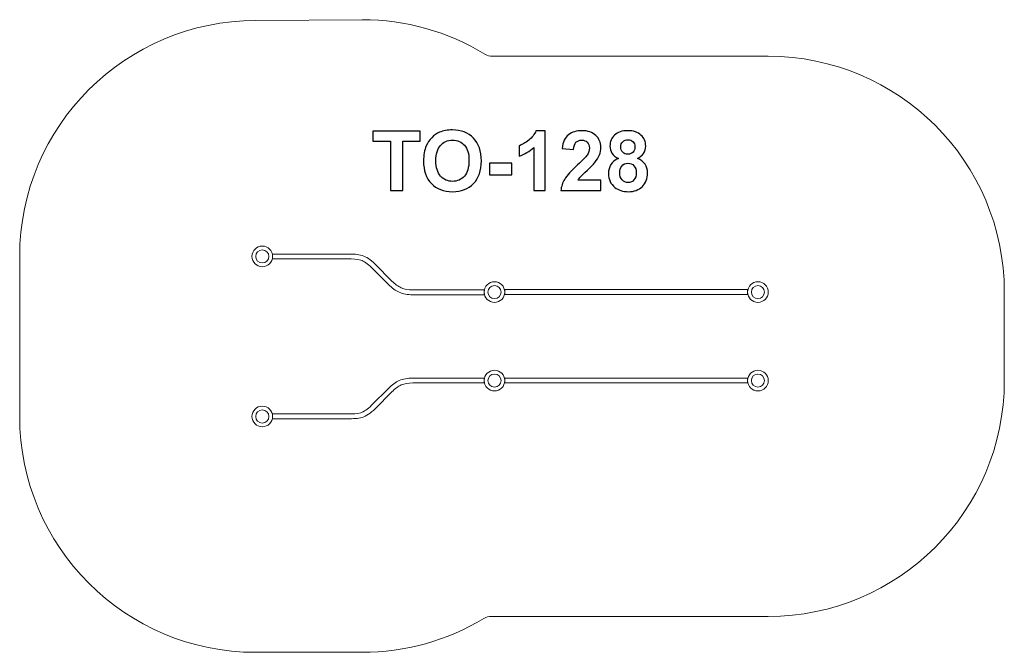
# Model space of a CAD drawing. Units: centimetres. Extents: x -8.68 to -2.01, y 8.66 to 12.95.
import ezdxf

# ---------------------------------------------------------------- set-up
doc = ezdxf.new("R2010")
doc.units = ezdxf.units.CM
doc.header["$MEASUREMENT"] = 0
doc.layers.add('layer 1', color=7, linetype='Continuous')

msp = doc.modelspace()

# ---------------------------------------------------------------- linework, layer by layer
at = {"layer": 'layer 1', "color": 7, "lineweight": 9}
for centre in [(-7.04044, 11.34345), (-5.46682, 11.10133), (-3.68088, 11.10133), (-5.46682, 10.50072), (-3.68088, 10.50072), (-7.04044, 10.25731)]:
    msp.add_ellipse(centre, major_axis=(0, 0.0445), ratio=1, dxfattribs=at)
at = {"layer": 'layer 1', "color": 242, "lineweight": 20}
msp.add_open_spline([(-5.48679, 8.9009), (-5.48679, 8.9009), (-3.61088, 8.90072), (-3.61088, 8.90072), (-3.61088, 8.90072), (-2.72722, 8.90072), (-2.01088, 9.61706), (-2.01088, 10.50072), (-2.01088, 10.50072), (-2.01088, 10.50072), (-2.01088, 11.10133), (-2.01088, 11.10133), (-2.01088, 11.10133), (-2.01088, 11.98499), (-2.72722, 12.70133), (-3.61088, 12.70133), (-3.61088, 12.70133), (-3.61088, 12.70133), (-5.47922, 12.70133), (-5.47922, 12.70133), (-5.47922, 12.70133), (-5.49841, 12.70133), (-5.51486, 12.70595), (-5.53125, 12.71593), (-5.53125, 12.71593), (-5.78187, 12.86859), (-6.06983, 12.94951), (-6.36365, 12.94951), (-6.36365, 12.94951), (-6.36365, 12.94951), (-7.08494, 12.94345), (-7.08494, 12.94345), (-7.08494, 12.94345), (-7.9686, 12.94345), (-8.68494, 12.22711), (-8.68494, 11.34345), (-8.68494, 11.34345), (-8.68494, 11.34345), (-8.68494, 10.25731), (-8.68494, 10.25731), (-8.68494, 10.25731), (-8.68494, 9.37365), (-7.9686, 8.65731), (-7.08494, 8.65731), (-7.08494, 8.65731), (-7.08494, 8.65731), (-6.36365, 8.65731), (-6.36365, 8.65731), (-6.36365, 8.65731), (-6.07267, 8.65731), (-5.78736, 8.73666), (-5.53838, 8.88657), (-5.53838, 8.88657), (-5.5221, 8.89637), (-5.5058, 8.9009), (-5.48679, 8.9009)], degree=3, knots=[0, 0, 0, 0, 0.0666667, 0.0666667, 0.0666667, 0.0666667, 0.1333333, 0.1333333, 0.1333333, 0.1333333, 0.2, 0.2, 0.2, 0.2, 0.2666667, 0.2666667, 0.2666667, 0.2666667, 0.3333333, 0.3333333, 0.3333333, 0.3333333, 0.4, 0.4, 0.4, 0.4, 0.4666667, 0.4666667, 0.4666667, 0.4666667, 0.5333333, 0.5333333, 0.5333333, 0.5333333, 0.6, 0.6, 0.6, 0.6, 0.6666667, 0.6666667, 0.6666667, 0.6666667, 0.7333333, 0.7333333, 0.7333333, 0.7333333, 0.8, 0.8, 0.8, 0.8, 0.8666667, 0.8666667, 0.8666667, 0.8666667, 1, 1, 1, 1], dxfattribs=at)
at = {"layer": 'layer 1', "color": 250}
for points, knots in [([(-6.17068, 11.78997), (-6.17068, 11.78997), (-6.17068, 12.12581), (-6.17068, 12.12581), (-6.17068, 12.12581), (-6.17068, 12.12581), (-6.29034, 12.12581), (-6.29034, 12.12581), (-6.29034, 12.12581), (-6.29034, 12.12581), (-6.29034, 12.19411), (-6.29034, 12.19411), (-6.29034, 12.19411), (-6.29034, 12.19411), (-5.96974, 12.19411), (-5.96974, 12.19411), (-5.96974, 12.19411), (-5.96974, 12.19411), (-5.96974, 12.12581), (-5.96974, 12.12581), (-5.96974, 12.12581), (-5.96974, 12.12581), (-6.08884, 12.12581), (-6.08884, 12.12581), (-6.08884, 12.12581), (-6.08884, 12.12581), (-6.08884, 11.78997), (-6.08884, 11.78997), (-6.08884, 11.78997), (-6.08884, 11.78997), (-6.17068, 11.78997), (-6.17068, 11.78997)], [0, 0, 0, 0, 0.1111111, 0.1111111, 0.1111111, 0.1111111, 0.2222222, 0.2222222, 0.2222222, 0.2222222, 0.3333333, 0.3333333, 0.3333333, 0.3333333, 0.4444444, 0.4444444, 0.4444444, 0.4444444, 0.5555556, 0.5555556, 0.5555556, 0.5555556, 0.6666667, 0.6666667, 0.6666667, 0.6666667, 0.7777778, 0.7777778, 0.7777778, 0.7777778, 1, 1, 1, 1]), ([(-5.94773, 11.98959), (-5.94773, 12.0308), (-5.94152, 12.06542), (-5.9292, 12.09345), (-5.9292, 12.09345), (-5.92007, 12.11405), (-5.90747, 12.13259), (-5.89157, 12.14895), (-5.89157, 12.14895), (-5.87567, 12.16532), (-5.85827, 12.17746), (-5.83936, 12.18545), (-5.83936, 12.18545), (-5.81414, 12.19608), (-5.78508, 12.20145), (-5.75215, 12.20145), (-5.75215, 12.20145), (-5.69251, 12.20145), (-5.64491, 12.18291), (-5.60907, 12.14594), (-5.60907, 12.14594), (-5.57332, 12.10888), (-5.55544, 12.05742), (-5.55544, 11.99148), (-5.55544, 11.99148), (-5.55544, 11.92609), (-5.57322, 11.87492), (-5.60869, 11.83804), (-5.60869, 11.83804), (-5.64415, 11.80107), (-5.69166, 11.78263), (-5.75102, 11.78263), (-5.75102, 11.78263), (-5.81113, 11.78263), (-5.85902, 11.80098), (-5.89448, 11.83776), (-5.89448, 11.83776), (-5.92995, 11.87445), (-5.94773, 11.92506), (-5.94773, 11.98959)], [0, 0, 0, 0, 0.0909091, 0.0909091, 0.0909091, 0.0909091, 0.1818182, 0.1818182, 0.1818182, 0.1818182, 0.2727273, 0.2727273, 0.2727273, 0.2727273, 0.3636364, 0.3636364, 0.3636364, 0.3636364, 0.4545455, 0.4545455, 0.4545455, 0.4545455, 0.5454545, 0.5454545, 0.5454545, 0.5454545, 0.6363636, 0.6363636, 0.6363636, 0.6363636, 0.7272727, 0.7272727, 0.7272727, 0.7272727, 0.8181818, 0.8181818, 0.8181818, 0.8181818, 1, 1, 1, 1]), ([(-5.12318, 11.78997), (-5.12318, 11.78997), (-5.2005, 11.78997), (-5.2005, 11.78997), (-5.2005, 11.78997), (-5.2005, 11.78997), (-5.2005, 12.08254), (-5.2005, 12.08254), (-5.2005, 12.08254), (-5.22873, 12.05601), (-5.26203, 12.03635), (-5.30041, 12.02365), (-5.30041, 12.02365), (-5.30041, 12.02365), (-5.30041, 12.0942), (-5.30041, 12.0942), (-5.30041, 12.0942), (-5.28018, 12.10079), (-5.25826, 12.1133), (-5.23465, 12.13183), (-5.23465, 12.13183), (-5.21095, 12.15027), (-5.19476, 12.17181), (-5.18592, 12.19637), (-5.18592, 12.19637), (-5.18592, 12.19637), (-5.12318, 12.19637), (-5.12318, 12.19637), (-5.12318, 12.19637), (-5.12318, 12.19637), (-5.12318, 11.78997), (-5.12318, 11.78997)], [0, 0, 0, 0, 0.1111111, 0.1111111, 0.1111111, 0.1111111, 0.2222222, 0.2222222, 0.2222222, 0.2222222, 0.3333333, 0.3333333, 0.3333333, 0.3333333, 0.4444444, 0.4444444, 0.4444444, 0.4444444, 0.5555556, 0.5555556, 0.5555556, 0.5555556, 0.6666667, 0.6666667, 0.6666667, 0.6666667, 0.7777778, 0.7777778, 0.7777778, 0.7777778, 1, 1, 1, 1]), ([(-4.74547, 11.86165), (-4.74547, 11.86165), (-4.74547, 11.78997), (-4.74547, 11.78997), (-4.74547, 11.78997), (-4.74547, 11.78997), (-5.01697, 11.78997), (-5.01697, 11.78997), (-5.01697, 11.78997), (-5.01405, 11.81725), (-5.00521, 11.84303), (-4.99053, 11.86739), (-4.99053, 11.86739), (-4.97586, 11.89176), (-4.94679, 11.92412), (-4.90352, 11.96448), (-4.90352, 11.96448), (-4.86862, 11.99703), (-4.84726, 12.01913), (-4.83936, 12.0307), (-4.83936, 12.0307), (-4.82873, 12.0467), (-4.82337, 12.0625), (-4.82337, 12.07821), (-4.82337, 12.07821), (-4.82337, 12.09552), (-4.82798, 12.10878), (-4.83729, 12.1181), (-4.83729, 12.1181), (-4.84651, 12.12741), (-4.8593, 12.13202), (-4.87558, 12.13202), (-4.87558, 12.13202), (-4.89176, 12.13202), (-4.90455, 12.12713), (-4.91415, 12.11735), (-4.91415, 12.11735), (-4.92365, 12.10766), (-4.9291, 12.09148), (-4.93061, 12.0688), (-4.93061, 12.0688), (-4.93061, 12.0688), (-5.00794, 12.07652), (-5.00794, 12.07652), (-5.00794, 12.07652), (-5.00333, 12.11923), (-4.98894, 12.14989), (-4.96466, 12.16852), (-4.96466, 12.16852), (-4.94039, 12.18705), (-4.9101, 12.19637), (-4.8737, 12.19637), (-4.8737, 12.19637), (-4.83381, 12.19637), (-4.80248, 12.18555), (-4.77962, 12.16401), (-4.77962, 12.16401), (-4.75686, 12.14246), (-4.74547, 12.11565), (-4.74547, 12.08357), (-4.74547, 12.08357), (-4.74547, 12.06532), (-4.74877, 12.04801), (-4.75526, 12.03146), (-4.75526, 12.03146), (-4.76175, 12.01499), (-4.7721, 11.99778), (-4.7863, 11.97972), (-4.7863, 11.97972), (-4.79561, 11.96767), (-4.81264, 11.95046), (-4.8371, 11.92798), (-4.8371, 11.92798), (-4.86165, 11.90549), (-4.87718, 11.89063), (-4.88367, 11.8832), (-4.88367, 11.8832), (-4.89025, 11.87586), (-4.89552, 11.86862), (-4.89957, 11.86165), (-4.89957, 11.86165), (-4.89957, 11.86165), (-4.74547, 11.86165), (-4.74547, 11.86165)], [0, 0, 0, 0, 0.0454545, 0.0454545, 0.0454545, 0.0454545, 0.0909091, 0.0909091, 0.0909091, 0.0909091, 0.1363636, 0.1363636, 0.1363636, 0.1363636, 0.1818182, 0.1818182, 0.1818182, 0.1818182, 0.2272727, 0.2272727, 0.2272727, 0.2272727, 0.2727273, 0.2727273, 0.2727273, 0.2727273, 0.3181818, 0.3181818, 0.3181818, 0.3181818, 0.3636364, 0.3636364, 0.3636364, 0.3636364, 0.4090909, 0.4090909, 0.4090909, 0.4090909, 0.4545455, 0.4545455, 0.4545455, 0.4545455, 0.5, 0.5, 0.5, 0.5, 0.5454545, 0.5454545, 0.5454545, 0.5454545, 0.5909091, 0.5909091, 0.5909091, 0.5909091, 0.6363636, 0.6363636, 0.6363636, 0.6363636, 0.6818182, 0.6818182, 0.6818182, 0.6818182, 0.7272727, 0.7272727, 0.7272727, 0.7272727, 0.7727273, 0.7727273, 0.7727273, 0.7727273, 0.8181818, 0.8181818, 0.8181818, 0.8181818, 0.8636364, 0.8636364, 0.8636364, 0.8636364, 0.9090909, 0.9090909, 0.9090909, 0.9090909, 1, 1, 1, 1]), ([(-4.62666, 12.0085), (-4.6466, 12.01697), (-4.66119, 12.02854), (-4.67022, 12.0434), (-4.67022, 12.0434), (-4.67934, 12.05817), (-4.68386, 12.07445), (-4.68386, 12.09204), (-4.68386, 12.09204), (-4.68386, 12.12224), (-4.67332, 12.14717), (-4.65234, 12.16683), (-4.65234, 12.16683), (-4.63137, 12.18649), (-4.60145, 12.19637), (-4.56279, 12.19637), (-4.56279, 12.19637), (-4.5244, 12.19637), (-4.49468, 12.18649), (-4.47351, 12.16683), (-4.47351, 12.16683), (-4.45234, 12.14717), (-4.44171, 12.12224), (-4.44171, 12.09204), (-4.44171, 12.09204), (-4.44171, 12.07332), (-4.44661, 12.05667), (-4.45639, 12.04199), (-4.45639, 12.04199), (-4.46608, 12.02741), (-4.47981, 12.01622), (-4.4975, 12.0085), (-4.4975, 12.0085), (-4.47502, 11.99947), (-4.45799, 11.9863), (-4.44623, 11.96899), (-4.44623, 11.96899), (-4.43456, 11.95159), (-4.42873, 11.93164), (-4.42873, 11.90897), (-4.42873, 11.90897), (-4.42873, 11.87153), (-4.44058, 11.84115), (-4.46438, 11.81772), (-4.46438, 11.81772), (-4.48809, 11.7943), (-4.5197, 11.78263), (-4.55921, 11.78263), (-4.55921, 11.78263), (-4.5959, 11.78263), (-4.62638, 11.79232), (-4.65084, 11.8117), (-4.65084, 11.8117), (-4.67962, 11.83447), (-4.69402, 11.86589), (-4.69402, 11.90568), (-4.69402, 11.90568), (-4.69402, 11.9276), (-4.68856, 11.94773), (-4.67774, 11.96608), (-4.67774, 11.96608), (-4.66692, 11.98442), (-4.6499, 11.99853), (-4.62666, 12.0085)], [0, 0, 0, 0, 0.0588235, 0.0588235, 0.0588235, 0.0588235, 0.1176471, 0.1176471, 0.1176471, 0.1176471, 0.1764706, 0.1764706, 0.1764706, 0.1764706, 0.2352941, 0.2352941, 0.2352941, 0.2352941, 0.2941176, 0.2941176, 0.2941176, 0.2941176, 0.3529412, 0.3529412, 0.3529412, 0.3529412, 0.4117647, 0.4117647, 0.4117647, 0.4117647, 0.4705882, 0.4705882, 0.4705882, 0.4705882, 0.5294118, 0.5294118, 0.5294118, 0.5294118, 0.5882353, 0.5882353, 0.5882353, 0.5882353, 0.6470588, 0.6470588, 0.6470588, 0.6470588, 0.7058824, 0.7058824, 0.7058824, 0.7058824, 0.7647059, 0.7647059, 0.7647059, 0.7647059, 0.8235294, 0.8235294, 0.8235294, 0.8235294, 0.8823529, 0.8823529, 0.8823529, 0.8823529, 1, 1, 1, 1]), ([(-5.86363, 11.99232), (-5.86363, 11.94651), (-5.853, 11.91179), (-5.83183, 11.88809), (-5.83183, 11.88809), (-5.81066, 11.86448), (-5.78376, 11.85262), (-5.75121, 11.85262), (-5.75121, 11.85262), (-5.71857, 11.85262), (-5.69185, 11.86438), (-5.67087, 11.88781), (-5.67087, 11.88781), (-5.64999, 11.91132), (-5.63954, 11.94651), (-5.63954, 11.99345), (-5.63954, 11.99345), (-5.63954, 12.03983), (-5.6497, 12.07445), (-5.67012, 12.09721), (-5.67012, 12.09721), (-5.69044, 12.12007), (-5.71744, 12.13146), (-5.75121, 12.13146), (-5.75121, 12.13146), (-5.78489, 12.13146), (-5.81208, 12.11989), (-5.83268, 12.09684), (-5.83268, 12.09684), (-5.85328, 12.0737), (-5.86363, 12.03889), (-5.86363, 11.99232)], [0, 0, 0, 0, 0.1111111, 0.1111111, 0.1111111, 0.1111111, 0.2222222, 0.2222222, 0.2222222, 0.2222222, 0.3333333, 0.3333333, 0.3333333, 0.3333333, 0.4444444, 0.4444444, 0.4444444, 0.4444444, 0.5555556, 0.5555556, 0.5555556, 0.5555556, 0.6666667, 0.6666667, 0.6666667, 0.6666667, 0.7777778, 0.7777778, 0.7777778, 0.7777778, 1, 1, 1, 1]), ([(-4.61048, 12.0864), (-4.61048, 12.07097), (-4.60615, 12.05883), (-4.5975, 12.05018), (-4.5975, 12.05018), (-4.58875, 12.04152), (-4.57718, 12.03719), (-4.56279, 12.03719), (-4.56279, 12.03719), (-4.54811, 12.03719), (-4.53645, 12.04162), (-4.5277, 12.05036), (-4.5277, 12.05036), (-4.51895, 12.05911), (-4.51453, 12.07125), (-4.51453, 12.08668), (-4.51453, 12.08668), (-4.51453, 12.10126), (-4.51885, 12.11292), (-4.52751, 12.12167), (-4.52751, 12.12167), (-4.53626, 12.13042), (-4.54773, 12.13484), (-4.56194, 12.13484), (-4.56194, 12.13484), (-4.5768, 12.13484), (-4.58856, 12.13042), (-4.59731, 12.12158), (-4.59731, 12.12158), (-4.60606, 12.11274), (-4.61048, 12.10098), (-4.61048, 12.0864)], [0, 0, 0, 0, 0.1111111, 0.1111111, 0.1111111, 0.1111111, 0.2222222, 0.2222222, 0.2222222, 0.2222222, 0.3333333, 0.3333333, 0.3333333, 0.3333333, 0.4444444, 0.4444444, 0.4444444, 0.4444444, 0.5555556, 0.5555556, 0.5555556, 0.5555556, 0.6666667, 0.6666667, 0.6666667, 0.6666667, 0.7777778, 0.7777778, 0.7777778, 0.7777778, 1, 1, 1, 1]), ([(-5.50135, 11.89778), (-5.50135, 11.89778), (-5.50135, 11.97511), (-5.50135, 11.97511), (-5.50135, 11.97511), (-5.50135, 11.97511), (-5.34895, 11.97511), (-5.34895, 11.97511), (-5.34895, 11.97511), (-5.34895, 11.97511), (-5.34895, 11.89778), (-5.34895, 11.89778), (-5.34895, 11.89778), (-5.34895, 11.89778), (-5.50135, 11.89778), (-5.50135, 11.89778)], [0, 0, 0, 0, 0.2, 0.2, 0.2, 0.2, 0.4, 0.4, 0.4, 0.4, 0.6, 0.6, 0.6, 0.6, 1, 1, 1, 1]), ([(-4.61782, 11.91311), (-4.61782, 11.89157), (-4.61236, 11.87482), (-4.60145, 11.86278), (-4.60145, 11.86278), (-4.59054, 11.85074), (-4.57699, 11.84472), (-4.56072, 11.84472), (-4.56072, 11.84472), (-4.54472, 11.84472), (-4.53155, 11.85055), (-4.52111, 11.86212), (-4.52111, 11.86212), (-4.51067, 11.8737), (-4.50549, 11.89044), (-4.50549, 11.91227), (-4.50549, 11.91227), (-4.50549, 11.93136), (-4.51076, 11.9467), (-4.52139, 11.95827), (-4.52139, 11.95827), (-4.53202, 11.96984), (-4.54548, 11.97567), (-4.56175, 11.97567), (-4.56175, 11.97567), (-4.58066, 11.97567), (-4.59468, 11.96909), (-4.60399, 11.95592), (-4.60399, 11.95592), (-4.61321, 11.94275), (-4.61782, 11.92854), (-4.61782, 11.91311)], [0, 0, 0, 0, 0.1111111, 0.1111111, 0.1111111, 0.1111111, 0.2222222, 0.2222222, 0.2222222, 0.2222222, 0.3333333, 0.3333333, 0.3333333, 0.3333333, 0.4444444, 0.4444444, 0.4444444, 0.4444444, 0.5555556, 0.5555556, 0.5555556, 0.5555556, 0.6666667, 0.6666667, 0.6666667, 0.6666667, 0.7777778, 0.7777778, 0.7777778, 0.7777778, 1, 1, 1, 1])]:
    msp.add_open_spline(points, degree=3, knots=knots, dxfattribs=at)
at = {"layer": 'layer 1', "color": 253, "lineweight": 9}
for points in [[(-7.04044, 11.27345), (-7.00179, 11.27345), (-6.97044, 11.3048), (-6.97044, 11.34345), (-6.97044, 11.34345), (-6.97044, 11.3821), (-7.00179, 11.41345), (-7.04044, 11.41345), (-7.04044, 11.41345), (-7.07909, 11.41345), (-7.11044, 11.3821), (-7.11044, 11.34345), (-7.11044, 11.34345), (-7.11044, 11.3048), (-7.07909, 11.27345), (-7.04044, 11.27345)], [(-7.04044, 11.29895), (-7.01587, 11.29895), (-6.99594, 11.31888), (-6.99594, 11.34345), (-6.99594, 11.34345), (-6.99594, 11.36802), (-7.01587, 11.38795), (-7.04044, 11.38795), (-7.04044, 11.38795), (-7.06501, 11.38795), (-7.08494, 11.36802), (-7.08494, 11.34345), (-7.08494, 11.34345), (-7.08494, 11.31888), (-7.06501, 11.29895), (-7.04044, 11.29895)], [(-5.46682, 11.03133), (-5.42817, 11.03133), (-5.39682, 11.06268), (-5.39682, 11.10133), (-5.39682, 11.10133), (-5.39682, 11.13998), (-5.42817, 11.17133), (-5.46682, 11.17133), (-5.46682, 11.17133), (-5.50547, 11.17133), (-5.53682, 11.13998), (-5.53682, 11.10133), (-5.53682, 11.10133), (-5.53682, 11.06268), (-5.50547, 11.03133), (-5.46682, 11.03133)], [(-5.46682, 11.05683), (-5.44225, 11.05683), (-5.42232, 11.07676), (-5.42232, 11.10133), (-5.42232, 11.10133), (-5.42232, 11.1259), (-5.44225, 11.14583), (-5.46682, 11.14583), (-5.46682, 11.14583), (-5.49139, 11.14583), (-5.51132, 11.1259), (-5.51132, 11.10133), (-5.51132, 11.10133), (-5.51132, 11.07676), (-5.49139, 11.05683), (-5.46682, 11.05683)], [(-3.68088, 11.03133), (-3.64223, 11.03133), (-3.61088, 11.06268), (-3.61088, 11.10133), (-3.61088, 11.10133), (-3.61088, 11.13998), (-3.64223, 11.17133), (-3.68088, 11.17133), (-3.68088, 11.17133), (-3.71953, 11.17133), (-3.75088, 11.13998), (-3.75088, 11.10133), (-3.75088, 11.10133), (-3.75088, 11.06268), (-3.71953, 11.03133), (-3.68088, 11.03133)], [(-3.68088, 11.05683), (-3.65631, 11.05683), (-3.63638, 11.07676), (-3.63638, 11.10133), (-3.63638, 11.10133), (-3.63638, 11.1259), (-3.65631, 11.14583), (-3.68088, 11.14583), (-3.68088, 11.14583), (-3.70545, 11.14583), (-3.72538, 11.1259), (-3.72538, 11.10133), (-3.72538, 11.10133), (-3.72538, 11.07676), (-3.70545, 11.05683), (-3.68088, 11.05683)], [(-5.46682, 10.43072), (-5.42817, 10.43072), (-5.39682, 10.46207), (-5.39682, 10.50072), (-5.39682, 10.50072), (-5.39682, 10.53937), (-5.42817, 10.57072), (-5.46682, 10.57072), (-5.46682, 10.57072), (-5.50547, 10.57072), (-5.53682, 10.53937), (-5.53682, 10.50072), (-5.53682, 10.50072), (-5.53682, 10.46207), (-5.50547, 10.43072), (-5.46682, 10.43072)], [(-5.46682, 10.45622), (-5.44225, 10.45622), (-5.42232, 10.47615), (-5.42232, 10.50072), (-5.42232, 10.50072), (-5.42232, 10.52529), (-5.44225, 10.54522), (-5.46682, 10.54522), (-5.46682, 10.54522), (-5.49139, 10.54522), (-5.51132, 10.52529), (-5.51132, 10.50072), (-5.51132, 10.50072), (-5.51132, 10.47615), (-5.49139, 10.45622), (-5.46682, 10.45622)], [(-3.68088, 10.43072), (-3.64223, 10.43072), (-3.61088, 10.46207), (-3.61088, 10.50072), (-3.61088, 10.50072), (-3.61088, 10.53937), (-3.64223, 10.57072), (-3.68088, 10.57072), (-3.68088, 10.57072), (-3.71953, 10.57072), (-3.75088, 10.53937), (-3.75088, 10.50072), (-3.75088, 10.50072), (-3.75088, 10.46207), (-3.71953, 10.43072), (-3.68088, 10.43072)], [(-3.68088, 10.45622), (-3.65631, 10.45622), (-3.63638, 10.47615), (-3.63638, 10.50072), (-3.63638, 10.50072), (-3.63638, 10.52529), (-3.65631, 10.54522), (-3.68088, 10.54522), (-3.68088, 10.54522), (-3.70545, 10.54522), (-3.72538, 10.52529), (-3.72538, 10.50072), (-3.72538, 10.50072), (-3.72538, 10.47615), (-3.70545, 10.45622), (-3.68088, 10.45622)], [(-7.04044, 10.18731), (-7.00179, 10.18731), (-6.97044, 10.21866), (-6.97044, 10.25731), (-6.97044, 10.25731), (-6.97044, 10.29596), (-7.00179, 10.32731), (-7.04044, 10.32731), (-7.04044, 10.32731), (-7.07909, 10.32731), (-7.11044, 10.29596), (-7.11044, 10.25731), (-7.11044, 10.25731), (-7.11044, 10.21866), (-7.07909, 10.18731), (-7.04044, 10.18731)], [(-7.04044, 10.21281), (-7.01587, 10.21281), (-6.99594, 10.23274), (-6.99594, 10.25731), (-6.99594, 10.25731), (-6.99594, 10.28188), (-7.01587, 10.30181), (-7.04044, 10.30181), (-7.04044, 10.30181), (-7.06501, 10.30181), (-7.08494, 10.28188), (-7.08494, 10.25731), (-7.08494, 10.25731), (-7.08494, 10.23274), (-7.06501, 10.21281), (-7.04044, 10.21281)]]:
    msp.add_open_spline(points, degree=3, knots=[0, 0, 0, 0, 0.2, 0.2, 0.2, 0.2, 0.4, 0.4, 0.4, 0.4, 0.6, 0.6, 0.6, 0.6, 1, 1, 1, 1], dxfattribs=at)
at = {"layer": 'layer 1', "color": 254, "lineweight": 9}
for points, knots in [([(-6.97037, 11.35916), (-6.97037, 11.35916), (-6.46423, 11.35916), (-6.46423, 11.35916), (-6.46423, 11.35916), (-6.42248, 11.35916), (-6.3924, 11.35847), (-6.36365, 11.34951), (-6.36365, 11.34951), (-6.33447, 11.34041), (-6.30843, 11.32333), (-6.27589, 11.29079), (-6.27589, 11.29079), (-6.27589, 11.29079), (-6.16159, 11.17649), (-6.16159, 11.17649), (-6.16159, 11.17649), (-6.1398, 11.15464), (-6.12034, 11.13945), (-6.09865, 11.12994), (-6.09865, 11.12994), (-6.07705, 11.12047), (-6.05237, 11.11625), (-6.01989, 11.11625), (-6.01989, 11.11625), (-6.01989, 11.11625), (-5.5368, 11.11625), (-5.5368, 11.11625), (-5.5368, 11.11625), (-5.5368, 11.11625), (-5.5368, 11.08325), (-5.5368, 11.08325), (-5.5368, 11.08325), (-5.5368, 11.08325), (-6.01989, 11.08325), (-6.01989, 11.08325), (-6.01989, 11.08325), (-6.05692, 11.08325), (-6.08571, 11.08834), (-6.11179, 11.09978), (-6.11179, 11.09978), (-6.13776, 11.11117), (-6.16024, 11.12854), (-6.18486, 11.15315), (-6.18486, 11.15315), (-6.18486, 11.15315), (-6.29923, 11.26745), (-6.29923, 11.26745), (-6.29923, 11.26745), (-6.32772, 11.29594), (-6.34972, 11.31065), (-6.37345, 11.31805), (-6.37345, 11.31805), (-6.39762, 11.32558), (-6.42539, 11.32616), (-6.46423, 11.32616), (-6.46423, 11.32616), (-6.46423, 11.32616), (-6.97037, 11.32616), (-6.97037, 11.32616), (-6.97037, 11.32616), (-6.97037, 11.32616), (-6.97037, 11.35916), (-6.97037, 11.35916)], [0, 0, 0, 0, 0.0588235, 0.0588235, 0.0588235, 0.0588235, 0.1176471, 0.1176471, 0.1176471, 0.1176471, 0.1764706, 0.1764706, 0.1764706, 0.1764706, 0.2352941, 0.2352941, 0.2352941, 0.2352941, 0.2941176, 0.2941176, 0.2941176, 0.2941176, 0.3529412, 0.3529412, 0.3529412, 0.3529412, 0.4117647, 0.4117647, 0.4117647, 0.4117647, 0.4705882, 0.4705882, 0.4705882, 0.4705882, 0.5294118, 0.5294118, 0.5294118, 0.5294118, 0.5882353, 0.5882353, 0.5882353, 0.5882353, 0.6470588, 0.6470588, 0.6470588, 0.6470588, 0.7058824, 0.7058824, 0.7058824, 0.7058824, 0.7647059, 0.7647059, 0.7647059, 0.7647059, 0.8235294, 0.8235294, 0.8235294, 0.8235294, 0.8823529, 0.8823529, 0.8823529, 0.8823529, 1, 1, 1, 1]), ([(-5.39682, 11.11783), (-5.39682, 11.11783), (-3.75088, 11.11783), (-3.75088, 11.11783), (-3.75088, 11.11783), (-3.75088, 11.11783), (-3.75088, 11.08483), (-3.75088, 11.08483), (-3.75088, 11.08483), (-3.75088, 11.08483), (-5.39682, 11.08483), (-5.39682, 11.08483), (-5.39682, 11.08483), (-5.39682, 11.08483), (-5.39682, 11.11783), (-5.39682, 11.11783)], [0, 0, 0, 0, 0.2, 0.2, 0.2, 0.2, 0.4, 0.4, 0.4, 0.4, 0.6, 0.6, 0.6, 0.6, 1, 1, 1, 1]), ([(-6.97037, 10.24188), (-6.97037, 10.24188), (-6.46423, 10.24188), (-6.46423, 10.24188), (-6.46423, 10.24188), (-6.42248, 10.24188), (-6.3924, 10.24257), (-6.36365, 10.25153), (-6.36365, 10.25153), (-6.33447, 10.26063), (-6.30843, 10.27771), (-6.27589, 10.31025), (-6.27589, 10.31025), (-6.27589, 10.31025), (-6.16159, 10.42455), (-6.16159, 10.42455), (-6.16159, 10.42455), (-6.1398, 10.4464), (-6.12034, 10.46159), (-6.09865, 10.4711), (-6.09865, 10.4711), (-6.07705, 10.48057), (-6.05237, 10.48479), (-6.01989, 10.48479), (-6.01989, 10.48479), (-6.01989, 10.48479), (-5.5368, 10.48479), (-5.5368, 10.48479), (-5.5368, 10.48479), (-5.5368, 10.48479), (-5.5368, 10.51779), (-5.5368, 10.51779), (-5.5368, 10.51779), (-5.5368, 10.51779), (-6.01989, 10.51779), (-6.01989, 10.51779), (-6.01989, 10.51779), (-6.05692, 10.51779), (-6.08571, 10.5127), (-6.11179, 10.50126), (-6.11179, 10.50126), (-6.13776, 10.48987), (-6.16024, 10.4725), (-6.18486, 10.44789), (-6.18486, 10.44789), (-6.18486, 10.44789), (-6.29923, 10.33359), (-6.29923, 10.33359), (-6.29923, 10.33359), (-6.32772, 10.3051), (-6.34972, 10.29039), (-6.37345, 10.28299), (-6.37345, 10.28299), (-6.39762, 10.27546), (-6.42539, 10.27488), (-6.46423, 10.27488), (-6.46423, 10.27488), (-6.46423, 10.27488), (-6.97037, 10.27488), (-6.97037, 10.27488), (-6.97037, 10.27488), (-6.97037, 10.27488), (-6.97037, 10.24188), (-6.97037, 10.24188)], [0, 0, 0, 0, 0.0588235, 0.0588235, 0.0588235, 0.0588235, 0.1176471, 0.1176471, 0.1176471, 0.1176471, 0.1764706, 0.1764706, 0.1764706, 0.1764706, 0.2352941, 0.2352941, 0.2352941, 0.2352941, 0.2941176, 0.2941176, 0.2941176, 0.2941176, 0.3529412, 0.3529412, 0.3529412, 0.3529412, 0.4117647, 0.4117647, 0.4117647, 0.4117647, 0.4705882, 0.4705882, 0.4705882, 0.4705882, 0.5294118, 0.5294118, 0.5294118, 0.5294118, 0.5882353, 0.5882353, 0.5882353, 0.5882353, 0.6470588, 0.6470588, 0.6470588, 0.6470588, 0.7058824, 0.7058824, 0.7058824, 0.7058824, 0.7647059, 0.7647059, 0.7647059, 0.7647059, 0.8235294, 0.8235294, 0.8235294, 0.8235294, 0.8823529, 0.8823529, 0.8823529, 0.8823529, 1, 1, 1, 1]), ([(-5.39682, 10.51803), (-5.39682, 10.51803), (-3.75088, 10.51803), (-3.75088, 10.51803), (-3.75088, 10.51803), (-3.75088, 10.51803), (-3.75088, 10.48503), (-3.75088, 10.48503), (-3.75088, 10.48503), (-3.75088, 10.48503), (-5.39682, 10.48503), (-5.39682, 10.48503), (-5.39682, 10.48503), (-5.39682, 10.48503), (-5.39682, 10.51803), (-5.39682, 10.51803)], [0, 0, 0, 0, 0.2, 0.2, 0.2, 0.2, 0.4, 0.4, 0.4, 0.4, 0.6, 0.6, 0.6, 0.6, 1, 1, 1, 1])]:
    msp.add_open_spline(points, degree=3, knots=knots, dxfattribs=at)

doc.saveas('drawing.dxf')
